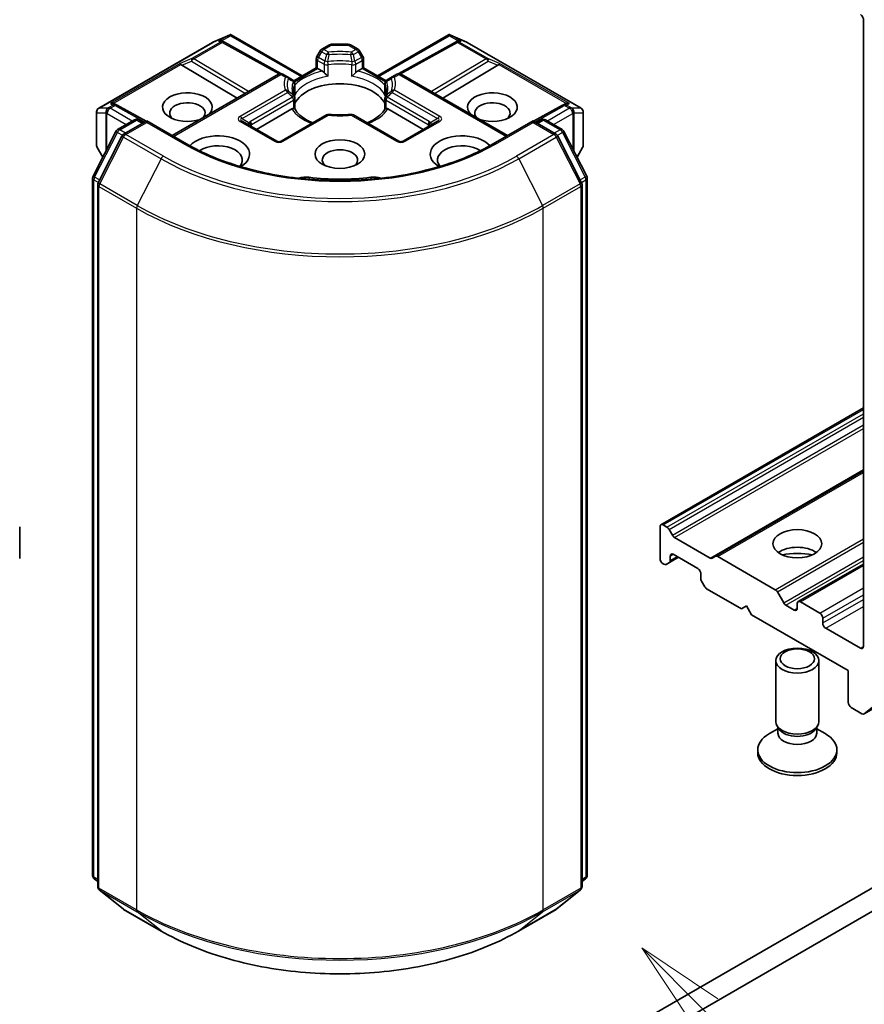
# Model space of a CAD drawing. Units: millimetres. Extents: x 10 to 8922, y 5 to 1972.
# Drawn here: x 212 to 227, y 57 to 75 of the extents above; entities that cross this region are included whole.
import ezdxf

# ---------------------------------------------------------------- set-up
doc = ezdxf.new("R2010")
doc.units = ezdxf.units.MM
doc.header["$LTSCALE"] = 0.666667
for name, color, linetype, lineweight in [('Symbol (TK)', 100, 'Continuous', 18), ('Visible (ISO)', 7, 'Continuous', 35), ('Visible Narrow (ISO)', 7, 'Continuous', 25)]:
    doc.layers.add(name, color=color, linetype=linetype, lineweight=lineweight)
doc.styles.add('Note Text (TK2)', font='MS PGothic.ttf')

# ---------------------------------------------------------------- blocks, each defined once
blk = doc.blocks.new('バルーン167')
at = {"layer": 'Symbol (TK)', "color": 100}
for p, q in [((336.755, 84.618), (334.988, 86.386)), ((337.109, 84.972), (334.988, 86.386)), ((334.988, 86.386), (336.402, 84.264)), ((336.755, 84.618), (346.423, 74.95))]:
    blk.add_line(p, q, dxfattribs=at)
at = {"layer": 'Symbol (TK)'}
blk.add_circle((348.537, 72.837), 3, dxfattribs=at)
at = {"layer": 'Symbol (TK)', "color": 7, "insert": (348.537, 72.819), "char_height": 2, "attachment_point": 5, "style": 'Note Text (TK2)'}
blk.add_mtext('4', dxfattribs=at)

msp = doc.modelspace()

# ---------------------------------------------------------------- linework, layer by layer
at = {"layer": 'Visible (ISO)'}
for p, q in [((227.43821, 74.80852), (227.43821, 63.18161)), ((215.37243, 74.38992), (215.67732, 74.52346)), ((215.69709, 74.53154), (215.69709, 74.51095)), ((215.71273, 74.52898), (217.0296, 73.76869)), ((218.42495, 73.76869), (219.74182, 74.52898)), ((219.75746, 74.53154), (219.75746, 74.51095)), ((219.77723, 74.52346), (220.08212, 74.38992)), ((213.25332, 73.16701), (215.36453, 74.38592)), ((215.55383, 74.40776), (215.58198, 74.39361)), ((215.58501, 74.39201), (216.63203, 73.80805)), ((217.39015, 74.25991), (217.53185, 74.34172)), ((217.8827, 74.35243), (217.57185, 74.35243)), ((218.0644, 74.25991), (217.9227, 74.34172)), ((219.86953, 74.39201), (218.82252, 73.80805)), ((219.87257, 74.39361), (219.90072, 74.40776)), ((220.09002, 74.38592), (222.20123, 73.16701)), ((217.36087, 74.23062), (217.29972, 74.12472)), ((218.15482, 74.12472), (218.09368, 74.23062)), ((217.28901, 73.91846), (217.28901, 74.08472)), ((218.16554, 74.08472), (218.16554, 73.91846)), ((214.616, 72.65825), (216.58904, 73.79738)), ((214.7951, 73.96547), (215.81963, 73.35316)), ((216.75578, 73.7473), (216.66904, 73.79738)), ((216.87028, 73.67671), (217.28901, 73.91846)), ((217.31244, 73.90493), (217.28901, 73.91846)), ((217.31244, 73.90493), (217.40341, 73.85241)), ((218.05113, 73.85241), (218.14211, 73.90493)), ((218.16554, 73.91846), (218.14211, 73.90493)), ((218.16554, 73.91846), (218.58426, 73.67671)), ((218.78551, 73.79738), (218.69876, 73.7473)), ((220.83854, 72.65825), (218.86551, 73.79738)), ((220.65944, 73.96547), (219.63492, 73.35316)), ((227.45171, 61.9301), (248.19351, 73.90538)), ((216.8509, 73.69239), (216.75578, 73.7473)), ((216.86163, 73.67999), (216.8617, 73.67995)), ((216.86404, 73.6731), (216.86407, 73.67312)), ((216.8909, 73.62311), (216.8909, 73.42776)), ((218.56365, 73.42776), (218.56365, 73.62311)), ((218.59048, 73.67312), (218.59051, 73.6731)), ((218.59292, 73.67999), (218.59285, 73.67995)), ((218.69876, 73.7473), (218.60365, 73.69239)), ((213.54565, 73.24834), (213.59395, 73.22405)), ((216.8909, 73.3488), (216.8909, 73.15455)), ((218.56365, 73.15455), (218.56365, 73.3488)), ((221.86059, 73.22405), (221.9089, 73.24834)), ((213.21332, 73.09773), (213.21332, 72.47719)), ((214.1328, 72.9236), (213.59699, 73.22245)), ((216.18107, 72.77272), (216.83773, 73.15185)), ((218.61682, 73.15185), (219.27348, 72.77272)), ((221.85756, 73.22245), (221.32175, 72.9236)), ((222.24123, 72.47719), (222.24123, 73.09773)), ((213.60328, 72.7703), (213.91604, 72.95087)), ((214.1446, 72.93042), (213.71626, 72.68311)), ((213.99604, 72.95087), (214.08803, 72.89776)), ((214.1446, 72.90336), (214.1446, 72.93042)), ((214.88228, 72.50452), (214.1446, 72.93042)), ((216.5559, 72.55631), (215.91479, 72.92646)), ((217.47689, 73.04186), (216.6359, 72.55631)), ((218.81864, 72.55631), (217.97765, 73.04186)), ((219.53976, 72.92646), (218.89864, 72.55631)), ((221.30995, 72.93042), (220.57227, 72.50452)), ((221.30995, 72.93042), (221.30995, 72.90336)), ((221.73829, 72.68311), (221.30995, 72.93042)), ((221.36652, 72.89776), (221.45851, 72.95087)), ((221.53851, 72.95087), (221.85127, 72.7703)), ((213.14936, 71.9077), (213.572, 72.73733)), ((221.88255, 72.73733), (222.30518, 71.9077)), ((213.68498, 72.65015), (213.24364, 71.78382)), ((222.2109, 71.78382), (221.76957, 72.65015)), ((213.22404, 72.43719), (213.32767, 72.25771)), ((222.12688, 72.25771), (222.23051, 72.43719)), ((213.14065, 58.93357), (213.14065, 71.87139)), ((222.3139, 71.87139), (222.3139, 58.93357)), ((213.23493, 71.7475), (213.23493, 58.73086)), ((222.21962, 58.73086), (222.21962, 71.7475)), ((243.12655, 67.6669), (220.49913, 54.60295)), ((223.68354, 65.4391), (227.43821, 67.60686)), ((220.49913, 54.16749), (243.12655, 67.23143)), ((224.69692, 64.85403), (227.43821, 66.43671)), ((211.78758, 64.8146), (211.78758, 65.40248)), ((223.66697, 65.40248), (223.66697, 64.8146)), ((223.79439, 65.39423), (223.72354, 65.43514)), ((223.89553, 65.2461), (223.83439, 65.35201)), ((224.59578, 64.82269), (223.93553, 65.20388)), ((223.85553, 64.77634), (223.85553, 64.85815)), ((223.9121, 64.89081), (224.36465, 64.62953)), ((224.69692, 64.85403), (224.63578, 64.81872)), ((225.80257, 64.23481), (224.73692, 64.85006)), ((223.72354, 64.71662), (223.73782, 64.70838)), ((223.77782, 64.70441), (223.83896, 64.73972)), ((223.83896, 64.73972), (224.00638, 64.83637)), ((226.22912, 64.01295), (227.43821, 64.71102)), ((224.42122, 64.53155), (224.42122, 64.44974)), ((224.43779, 64.39399), (224.49893, 64.28808)), ((224.53893, 64.24586), (225.17547, 63.87835)), ((225.96028, 63.9887), (225.84257, 64.19258)), ((225.17547, 63.87835), (225.26975, 63.93279)), ((225.26975, 63.93279), (225.36403, 63.76949)), ((226.15599, 63.85658), (226.00028, 63.94647)), ((226.21256, 63.97633), (226.21256, 63.88924)), ((226.62739, 63.80215), (226.26912, 64.00899)), ((225.36403, 63.76949), (227.15536, 62.73526)), ((226.68396, 63.61707), (226.68396, 63.70417)), ((227.38164, 63.14895), (226.74053, 63.51909)), ((225.81256, 61.78812), (225.81256, 62.9196)), ((226.61256, 61.78812), (226.61256, 62.9196)), ((227.15536, 62.73526), (227.15536, 62.14738)), ((227.45517, 61.93247), (227.8965, 62.28919)), ((227.21193, 62.0494), (227.41171, 61.93406)), ((225.85345, 61.65627), (225.69401, 61.56421)), ((225.87665, 61.64804), (225.83839, 61.70647)), ((225.85345, 61.57039), (225.85345, 61.68346)), ((226.54847, 61.64804), (226.58672, 61.70647)), ((226.57166, 61.57039), (226.57166, 61.68346)), ((226.57166, 61.65627), (226.7311, 61.56421)), ((225.47922, 61.21113), (225.47922, 61.26483)), ((226.94589, 61.21113), (226.94589, 61.26483)), ((213.23493, 58.81916), (213.17036, 58.87135)), ((222.28419, 58.87135), (222.21962, 58.81916)), ((213.26464, 58.66864), (213.70597, 58.31192)), ((221.74858, 58.31192), (222.18991, 58.66864)), ((213.71626, 58.30485), (214.41394, 57.90205)), ((221.04061, 57.90205), (221.73829, 58.30485))]:
    msp.add_line(p, q, dxfattribs=at)
for centre, start, end in [((215.40453, 74.31664), 113.654169, 120), ((215.54605, 74.32214), 60.849958, 63.31121), ((217.57185, 74.27243), 90, 120), ((217.8827, 74.27243), 60, 90), ((219.9085, 74.32214), 116.68879, 119.150042), ((220.05002, 74.31664), 60, 66.345831), ((217.43015, 74.19062), 120, 150), ((218.0244, 74.19062), 30, 60), ((217.36901, 74.08472), 150, 180), ((218.08554, 74.08472), 0, 30), ((216.62904, 73.7281), 60, 120), ((218.82551, 73.7281), 60, 120), ((216.8109, 73.62311), 0, 60.000001), ((218.64365, 73.62311), 120, 180), ((216.8109, 73.3488), 0, 24.180211), ((218.64365, 73.3488), 155.819788, 180), ((213.29332, 73.09773), 120, 180), ((213.55802, 73.15258), 60.849958, 63.31121), ((221.89653, 73.15258), 116.68879, 119.150042), ((222.16123, 73.09773), 0, 60), ((213.95604, 72.88159), 60, 120), ((217.51689, 72.97257), 83.152527, 120), ((217.93765, 72.97257), 60, 96.847473), ((221.49851, 72.88159), 60, 120), ((213.64328, 72.70102), 120, 153.004492), ((221.81127, 72.70102), 26.995508, 60), ((213.75626, 72.61383), 120, 153.004492), ((216.5959, 72.62559), 240, 300), ((218.85864, 72.62559), 240, 300), ((221.69829, 72.61383), 26.995508, 60), ((213.29332, 72.47719), 180, 210), ((222.16123, 72.47719), 330, 0), ((213.22065, 71.87139), 153.004492, 180), ((213.31493, 71.7475), 153.004492, 180), ((222.13962, 71.7475), 0, 26.995508), ((222.2339, 71.87139), 0, 26.995508), ((213.22065, 58.93357), 180, 231.051724), ((222.2339, 58.93357), 308.948276, 0), ((213.31493, 58.73086), 180, 231.051724), ((222.13962, 58.73086), 308.948276, 0), ((213.75626, 58.37413), 231.051724, 240), ((221.69829, 58.37413), 300, 308.948276)]:
    msp.add_arc(centre, 0.08, start, end, dxfattribs=at)
for centre, major_axis, ratio, start_param, end_param in [((227.38164, 74.84118), (0.04, -0.06928), 0.57735027, 0.78539816, 2.35619449), ((215.69102, 74.44212), (0.16788, 0.0849), 0.42227484, 1.32499763, 1.55942875), ((219.76353, 74.44212), (-0.16788, 0.0849), 0.42227484, 4.72375656, 4.95818768), ((215.51245, 74.33903), (0.08473, 0.00245), 0.92680265, 1.31251371, 1.95601482), ((215.53261, 74.32889), (-0.05516, 0.07667), 0.80019536, 5.29072414, 5.55955706), ((219.92194, 74.32889), (-0.05516, -0.07667), 0.80019536, 3.8652209, 4.13405382), ((219.9421, 74.33903), (-0.08473, 0.00245), 0.92680265, 4.32717049, 4.9706716), ((214.79751, 73.92626), (0.03535, -0.07196), 0.11372617, 2.36381749, 3.0073186), ((214.9282, 73.97994), (-0.1532, 0.01093), 0.30262514, 0.22289922, 0.54006517), ((220.52635, 73.97994), (0.1532, 0.01093), 0.30262514, 5.74312014, 6.06028609), ((220.65704, 73.92626), (-0.03535, -0.07196), 0.11372617, 3.2758667, 3.91936781), ((217.40478, 73.78757), (-0.04834, 0.0689), 0.55851044, 4.90764379, 5.40681941), ((218.04977, 73.78757), (-0.04834, -0.0689), 0.55851044, 4.01795855, 4.51713417), ((217.72727, 73.12109), (0.86667, 0), 0.57735027, 0.26516298, 2.87642968), ((214.89885, 73.18641), (0.4612, 0), 0.57735027, 5.74778271, 11.53097689), ((220.5557, 73.18641), (0.4612, 0), 0.57735027, 4.17698638, 9.96018056), ((213.50426, 73.1796), (0.08473, 0.00245), 0.92680265, 1.31251371, 1.95601482), ((213.52442, 73.16947), (-0.05516, 0.07667), 0.80019536, 5.29072414, 5.55955706), ((214.89885, 73.07755), (-0.32787, 0), 0.57735027, 2.65301385, 6.88159285), ((220.5557, 73.07755), (-0.32787, 0), 0.57735027, 2.54318511, 6.77176411), ((221.93013, 73.16947), (-0.05516, -0.07667), 0.80019536, 3.8652209, 4.13405382), ((221.95028, 73.1796), (-0.08473, 0.00245), 0.92680265, 4.32717049, 4.9706716), ((216.83909, 73.08858), (-0.04785, -0.06705), 0.58311966, 3.55011199, 4.04928761), ((218.61546, 73.08858), (-0.04785, 0.06705), 0.58311966, 5.37549035, 5.87466597), ((217.72727, 72.78361), (0.45333, 0), 0.57735027, 1.40443997, 1.73715269), ((215.46453, 72.31548), (0.58667, 0), 0.57735027, 5.52032365, 8.94997418), ((219.99002, 72.31548), (-0.58667, 0), 0.57735027, 3.61639644, 7.04604696), ((215.46453, 72.20662), (0.45333, 0), 0.57735027, 5.81075981, 8.71373015), ((217.72727, 72.20662), (-0.32787, 0), 0.57735027, 2.54318511, 6.88159285), ((219.99002, 72.20662), (-0.45333, 0), 0.57735027, 3.85264046, 6.7556108), ((217.09774, 71.73429), (0.26667, 0), 0.57735027, 1.35647763, 2.09721316), ((217.72727, 73.40415), (2.69333, 0), 0.57735027, 4.49807029, 4.92670767), ((218.35681, 71.73429), (0.26667, 0), 0.57735027, 1.0443795, 1.78511502), ((223.72354, 65.36982), (-0.04, 0.06928), 0.57735027, 5.49778714, 7.06858347), ((223.79439, 65.32891), (-0.04, 0.06928), 0.57735027, 4.71238898, 5.49778714), ((223.93553, 65.2692), (-0.04, 0.06928), 0.57735027, 1.57079633, 2.35619449), ((223.9121, 64.82549), (-0.04, 0.06928), 0.57735027, 5.49778714, 7.06858347), ((224.73692, 64.78474), (-0.04, 0.06928), 0.57735027, 5.49778714, 6.28318531), ((226.21256, 64.76017), (-0.45333, 0), 0.57735027, 3.81533856, 5.6094394), ((226.21256, 64.36825), (-0.93333, 0), 0.57735027, 4.40529705, 5.01948091), ((223.72354, 64.78194), (0.04, -0.06928), 0.57735027, 3.92699082, 5.49778714), ((223.73782, 64.7737), (0.04, -0.06928), 0.57735027, 5.49778714, 6.28318531), ((223.79896, 64.809), (0.04, -0.06928), 0.57735027, 0, 0.78539816), ((224.59578, 64.88801), (0.04, -0.06928), 0.57735027, 5.49778714, 6.28318531), ((224.36465, 64.56421), (0.04, -0.06928), 0.57735027, 0.78539816, 2.35619449), ((224.47779, 64.41708), (0.04, -0.06928), 0.57735027, 3.92699082, 4.71238898), ((224.53893, 64.31118), (0.04, -0.06928), 0.57735027, 4.71238898, 5.49778714), ((225.80257, 64.16949), (-0.04, 0.06928), 0.57735027, 4.71238898, 5.49778714), ((226.00028, 64.01179), (-0.04, 0.06928), 0.57735027, 1.57079633, 2.35619449), ((226.26912, 63.94367), (-0.04, 0.06928), 0.57735027, 5.49778714, 7.06858347), ((226.15599, 63.9219), (0.04, -0.06928), 0.57735027, 5.49778714, 7.06858347), ((226.62739, 63.73683), (-0.04, 0.06928), 0.57735027, 3.92699082, 5.49778714), ((226.74053, 63.58441), (-0.04, 0.06928), 0.57735027, 0.78539816, 2.35619449), ((227.38164, 63.21427), (0.04, -0.06928), 0.57735027, 5.49778714, 7.06858347), ((227.21193, 62.11472), (0.04, -0.06928), 0.57735027, 3.92699082, 5.49778714), ((227.41171, 61.99938), (0.04, -0.06928), 0.57735027, 5.49778714, 6.37384519), ((226.21256, 61.78812), (-0.4, 0), 0.57735027, 0, 3.14159265), ((226.21256, 61.26483), (-0.73333, 0), 0.57735027, 5.49778714, 10.21017612), ((226.21256, 61.57039), (-0.3591, 0), 0.57735027, 0, 3.14159265), ((226.21256, 61.72134), (-0.3591, 0), 0.57735027, 0.36136712, 2.78022553), ((226.21256, 61.21113), (-0.73333, 0), 0.57735027, 0, 3.14159265)]:
    msp.add_ellipse(centre, major_axis=major_axis, ratio=ratio, start_param=start_param, end_param=end_param, dxfattribs=at)
for centre, major_axis in [((217.72727, 72.31548), (0.4612, 0)), ((226.21256, 65.08677), (-0.45333, 0)), ((226.21256, 62.9196), (-0.4, 0)), ((226.21256, 62.95299), (0.31821, 0))]:
    msp.add_ellipse(centre, major_axis=major_axis, ratio=0.57735027, dxfattribs=at)
for points, knots in [([(215.69709, 74.53154), (215.69807, 74.53174), (215.69903, 74.53189), (215.70406, 74.53231), (215.70883, 74.53121), (215.71273, 74.52898)], [0.2508867575, 0.2508867575, 0.2508867575, 0.2508867575, 0.2528779694, 0.2528779694, 0.261626325, 0.261626325, 0.261626325, 0.261626325]), ([(219.75746, 74.53154), (219.75659, 74.53173), (219.75573, 74.53186), (219.75032, 74.53238), (219.74585, 74.53129), (219.74186, 74.529), (219.74184, 74.52899), (219.74182, 74.52898)], [0.3810312192, 0.3810312192, 0.3810312192, 0.3810312192, 0.382741903, 0.382741903, 0.3917616542, 0.3917616542, 0.3918079661, 0.3918079661, 0.3918079661, 0.3918079661]), ([(217.43315, 73.82742), (217.43493, 73.8254), (217.43678, 73.82336), (217.43866, 73.82132), (217.44702, 73.81227), (217.45666, 73.80273), (217.46699, 73.79326), (217.48101, 73.78039), (217.49581, 73.7681), (217.5098, 73.75787)], [0.0737094195, 0.0737094195, 0.0737094195, 0.0737094195, 0.0768972841, 0.0768972841, 0.0768972841, 0.091048315, 0.091048315, 0.091048315, 0.1102699567, 0.1102699567, 0.1102699567, 0.1102699567]), ([(217.94475, 73.75787), (217.95874, 73.7681), (217.97354, 73.78039), (217.98756, 73.79326), (217.99789, 73.80273), (218.00753, 73.81227), (218.01589, 73.82132), (218.01777, 73.82336), (218.01961, 73.8254), (218.0214, 73.82742)], [-0.0003376957, -0.0003376957, -0.0003376957, -0.0003376957, 0.0231752316, 0.0231752316, 0.0231752316, 0.04048552, 0.04048552, 0.04048552, 0.0443850844, 0.0443850844, 0.0443850844, 0.0443850844]), ([(216.88388, 73.38157), (216.88071, 73.38862), (216.87789, 73.39565), (216.87289, 73.40967), (216.87072, 73.41667), (216.86702, 73.43061), (216.86548, 73.43756), (216.86304, 73.45142), (216.86213, 73.45834), (216.86091, 73.47216), (216.86061, 73.47906), (216.86061, 73.48596)], [5.244138719, 5.244138719, 5.244138719, 5.244138719, 5.294868404, 5.294868404, 5.345598089, 5.345598089, 5.396327774, 5.396327774, 5.447057459, 5.447057459, 5.497787144, 5.497787144, 5.497787144, 5.497787144]), ([(218.59394, 73.48596), (218.59394, 73.47906), (218.59364, 73.47216), (218.59242, 73.45834), (218.59151, 73.45142), (218.58907, 73.43756), (218.58753, 73.43061), (218.58383, 73.41667), (218.58166, 73.40967), (218.57666, 73.39565), (218.57383, 73.38862), (218.57067, 73.38157)], [2.35619449, 2.35619449, 2.35619449, 2.35619449, 2.406924175, 2.406924175, 2.45765386, 2.45765386, 2.508383545, 2.508383545, 2.55911323, 2.55911323, 2.609842915, 2.609842915, 2.609842915, 2.609842915]), ([(216.86747, 73.1612), (216.86925, 73.16123), (216.87092, 73.16122), (216.87248, 73.16117), (216.87942, 73.16096), (216.88454, 73.15994), (216.8876, 73.15819), (216.88896, 73.15742), (216.88989, 73.15651), (216.89041, 73.15549)], [0.0737094195, 0.0737094195, 0.0737094195, 0.0737094195, 0.0768972841, 0.0768972841, 0.0768972841, 0.091048315, 0.091048315, 0.091048315, 0.0973213785, 0.0973213785, 0.0973213785, 0.0973213785]), ([(217.22424, 72.89599), (217.19739, 72.90653), (217.17168, 72.91788), (217.10488, 72.95088), (217.06647, 72.97395), (216.99914, 73.02293), (216.97023, 73.04883), (216.92269, 73.10174), (216.90407, 73.12872), (216.89041, 73.1555)], [4.524093567, 4.524093567, 4.524093567, 4.524093567, 4.634700843, 4.634700843, 4.826962809, 4.826962809, 5.019224776, 5.019224776, 5.211486742, 5.211486742, 5.211486742, 5.211486742]), ([(218.56414, 73.1555), (218.55048, 73.12872), (218.53185, 73.10174), (218.48431, 73.04883), (218.45541, 73.02293), (218.38808, 72.97395), (218.34967, 72.95088), (218.28287, 72.91788), (218.25716, 72.90653), (218.2303, 72.89599)], [2.642494892, 2.642494892, 2.642494892, 2.642494892, 2.834756858, 2.834756858, 3.027018825, 3.027018825, 3.219280791, 3.219280791, 3.329888067, 3.329888067, 3.329888067, 3.329888067]), ([(218.56414, 73.15549), (218.56466, 73.15651), (218.56559, 73.15742), (218.56695, 73.15819), (218.57001, 73.15994), (218.57513, 73.16096), (218.58206, 73.16117), (218.58363, 73.16122), (218.5853, 73.16123), (218.58708, 73.1612)], [0.0155016891, 0.0155016891, 0.0155016891, 0.0155016891, 0.0231752316, 0.0231752316, 0.0231752316, 0.04048552, 0.04048552, 0.04048552, 0.0443850844, 0.0443850844, 0.0443850844, 0.0443850844]), ([(217.52643, 73.052), (217.5528, 73.04884), (217.57941, 73.04629), (217.63294, 73.04247), (217.65985, 73.04119), (217.71377, 73.03992), (217.74078, 73.03992), (217.7947, 73.04119), (217.82161, 73.04247), (217.87514, 73.04629), (217.90175, 73.04884), (217.92812, 73.052)], [2.151127967, 2.151127967, 2.151127967, 2.151127967, 2.233154576, 2.233154576, 2.315181186, 2.315181186, 2.397207795, 2.397207795, 2.479234404, 2.479234404, 2.561261014, 2.561261014, 2.561261014, 2.561261014]), ([(220.57227, 72.50452), (220.27644, 72.33372), (219.93229, 72.1892), (219.18167, 71.96839), (218.77534, 71.89211), (217.94114, 71.81583), (217.51341, 71.81583), (216.67921, 71.89211), (216.27288, 71.96839), (215.52226, 72.1892), (215.17811, 72.33372), (214.88228, 72.50452)], [3.14159265, 3.14159265, 3.14159265, 3.14159265, 3.45575192, 3.45575192, 3.76991118, 3.76991118, 4.08407045, 4.08407045, 4.39822972, 4.39822972, 4.71238898, 4.71238898, 4.71238898, 4.71238898]), ([(214.41394, 57.90205), (214.763, 57.70051), (215.16577, 57.53172), (216.0404, 57.27443), (216.51213, 57.18599), (217.47952, 57.09753), (217.97503, 57.09753), (218.94242, 57.18599), (219.41415, 57.27443), (220.28877, 57.53172), (220.69154, 57.70051), (221.04061, 57.90205)], [1.57079633, 1.57079633, 1.57079633, 1.57079633, 1.88495559, 1.88495559, 2.19911486, 2.19911486, 2.51327412, 2.51327412, 2.82743339, 2.82743339, 3.14159265, 3.14159265, 3.14159265, 3.14159265])]:
    msp.add_open_spline(points, degree=3, knots=knots, dxfattribs=at)
for points in [[(216.88834, 73.39907), (216.89004, 73.40865), (216.8909, 73.4183), (216.8909, 73.42776)], [(218.56365, 73.42776), (218.56365, 73.4183), (218.56451, 73.40865), (218.56621, 73.39907)]]:
    msp.add_open_spline(points, degree=3, dxfattribs=at)
at = {"layer": 'Visible Narrow (ISO)'}
for p, q in [((213.25938, 73.16958), (215.37059, 74.38849)), ((215.5121, 74.39399), (214.98138, 74.08758)), ((215.01532, 74.08104), (215.54605, 74.38746)), ((215.37059, 74.38849), (215.65707, 74.51398)), ((215.65707, 74.51398), (215.47851, 74.41088)), ((215.47851, 74.41088), (215.5121, 74.39399)), ((215.53189, 74.41558), (215.69709, 74.51095)), ((215.54605, 74.38746), (216.59689, 73.80136)), ((215.69709, 74.51095), (217.00616, 73.75516)), ((217.57185, 74.35243), (217.57185, 74.33775)), ((217.8827, 74.33775), (217.8827, 74.35243)), ((218.44838, 73.75516), (219.75746, 74.51095)), ((218.85765, 73.80136), (219.9085, 74.38746)), ((219.75746, 74.51095), (219.92265, 74.41558)), ((219.97604, 74.41088), (219.79747, 74.51398)), ((219.79747, 74.51398), (220.08396, 74.38849)), ((219.9085, 74.38746), (220.43922, 74.08104)), ((219.94244, 74.39399), (219.97604, 74.41088)), ((220.47317, 74.08758), (219.94244, 74.39399)), ((220.08396, 74.38849), (222.19517, 73.16958)), ((217.32901, 74.10781), (217.39015, 74.21372)), ((217.39015, 74.21372), (217.36087, 74.23062)), ((217.39015, 74.21372), (217.47689, 74.16364)), ((217.43015, 74.25594), (217.57185, 74.33775)), ((217.51689, 74.20586), (217.43015, 74.25594)), ((217.57185, 74.33775), (217.8827, 74.33775)), ((217.8827, 74.33775), (218.0244, 74.25594)), ((218.0244, 74.25594), (217.93765, 74.20586)), ((217.97765, 74.16364), (218.0644, 74.21372)), ((218.09368, 74.23062), (218.0644, 74.21372)), ((218.0644, 74.21372), (218.12554, 74.10781)), ((214.76357, 73.99811), (213.47032, 73.25145)), ((213.52371, 73.25615), (214.77806, 73.98035)), ((214.98138, 74.08758), (214.76357, 73.99811)), ((214.7951, 73.96547), (214.97464, 74.03922)), ((214.97464, 74.03922), (215.9737, 73.44212)), ((216.03, 73.47462), (215.01532, 74.08104)), ((217.29972, 74.12472), (217.32901, 74.10781)), ((217.31244, 74.05206), (217.43315, 73.98237)), ((217.31244, 73.90493), (217.31244, 74.05206)), ((217.44972, 74.03812), (217.32901, 74.10781)), ((217.43315, 73.98237), (217.43315, 73.82742)), ((218.12554, 74.10781), (218.00483, 74.03812)), ((218.0214, 73.98237), (218.14211, 74.05206)), ((218.0214, 73.82742), (218.0214, 73.98237)), ((218.12554, 74.10781), (218.15482, 74.12472)), ((218.14211, 74.05206), (218.14211, 73.90493)), ((220.43922, 74.08104), (219.42455, 73.47462)), ((219.48084, 73.44212), (220.47991, 74.03922)), ((220.69098, 73.99811), (220.47317, 74.08758)), ((220.47991, 74.03922), (220.65944, 73.96547)), ((220.67649, 73.98035), (221.93084, 73.25615)), ((221.98423, 73.25145), (220.69098, 73.99811)), ((214.63944, 72.64472), (216.62904, 73.79342)), ((216.62904, 73.79342), (216.71578, 73.74334)), ((216.88329, 73.65716), (217.31244, 73.90493)), ((217.5098, 73.75787), (217.5098, 73.97032)), ((217.94475, 73.97032), (217.94475, 73.75787)), ((218.14211, 73.90493), (218.57126, 73.65716)), ((218.73876, 73.74334), (218.82551, 73.79342)), ((218.82551, 73.79342), (220.81511, 72.64472)), ((227.45517, 61.93247), (248.19697, 73.90775)), ((216.88834, 73.61152), (216.88834, 73.39907)), ((218.56621, 73.39907), (218.56621, 73.61152)), ((216.71578, 73.50042), (215.87479, 73.01487)), ((215.91479, 72.97264), (216.75578, 73.45819)), ((218.69876, 73.45819), (219.53976, 72.97264)), ((219.57976, 73.01487), (218.73876, 73.50042)), ((213.47032, 73.25145), (213.52408, 73.22443)), ((216.8509, 73.3719), (216.07022, 72.92117)), ((216.08679, 72.86542), (216.86747, 73.31614)), ((216.86747, 73.31614), (216.86747, 73.1612)), ((218.58708, 73.31614), (219.36776, 72.86542)), ((218.58708, 73.1612), (218.58708, 73.31614)), ((219.38433, 72.92117), (218.60365, 73.3719)), ((221.93047, 73.22443), (221.98423, 73.25145)), ((213.21743, 72.46259), (213.21743, 73.08313)), ((213.21743, 73.08313), (213.38438, 73.08313)), ((213.42633, 73.16958), (213.25938, 73.16958)), ((213.38438, 73.08313), (213.38438, 72.36904)), ((213.40371, 73.06507), (213.40921, 73.06666)), ((213.40371, 72.40697), (213.40371, 73.06507)), ((213.40921, 73.06666), (213.7629, 72.86246)), ((213.43184, 73.17117), (213.42633, 73.16958)), ((213.52408, 73.22443), (213.43184, 73.17117)), ((213.46578, 73.16464), (213.55802, 73.2179)), ((213.87604, 72.92778), (213.46578, 73.16464)), ((213.55802, 73.2179), (214.10965, 72.91024)), ((221.3449, 72.91024), (221.89653, 73.2179)), ((221.98877, 73.16464), (221.57851, 72.92778)), ((221.69165, 72.86246), (222.04534, 73.06666)), ((221.89653, 73.2179), (221.98877, 73.16464)), ((222.02271, 73.17117), (221.93047, 73.22443)), ((222.02821, 73.16958), (222.02271, 73.17117)), ((222.19517, 73.16958), (222.02821, 73.16958)), ((222.04534, 73.06666), (222.05084, 73.06507)), ((222.05084, 73.06507), (222.05084, 72.40697)), ((222.07017, 72.36904), (222.07017, 73.08313)), ((222.07017, 73.08313), (222.23712, 73.08313)), ((222.23712, 73.08313), (222.23712, 72.46259)), ((213.64328, 72.76634), (213.95604, 72.94691)), ((213.75626, 72.67915), (214.1446, 72.90336)), ((213.95604, 72.94691), (214.0646, 72.88423)), ((214.1446, 72.90336), (214.84228, 72.50056)), ((215.87479, 72.92249), (216.5159, 72.55235)), ((215.91479, 72.97264), (216.04479, 72.89759)), ((216.6759, 72.55235), (217.51689, 73.03789)), ((217.93765, 73.03789), (218.77864, 72.55235)), ((218.93864, 72.55235), (219.57976, 72.92249)), ((219.53976, 72.97264), (219.40976, 72.89759)), ((220.61227, 72.50056), (221.30995, 72.90336)), ((221.30995, 72.90336), (221.69829, 72.67915)), ((221.38995, 72.88423), (221.49851, 72.94691)), ((221.49851, 72.94691), (221.81127, 72.76634)), ((213.17719, 71.88811), (213.59983, 72.71775)), ((213.59983, 72.71775), (213.69362, 72.66359)), ((213.75184, 72.70366), (213.64328, 72.76634)), ((216.08679, 72.82715), (216.08679, 72.86542)), ((219.36776, 72.86542), (219.36776, 72.82715)), ((221.81127, 72.76634), (221.7027, 72.70366)), ((221.76093, 72.66359), (221.85472, 72.71775)), ((221.85472, 72.71775), (222.27736, 71.88811)), ((213.27147, 71.76423), (213.7128, 72.63056)), ((213.7128, 72.63056), (214.41048, 72.22775)), ((214.45394, 72.27635), (213.75626, 72.67915)), ((221.69829, 72.67915), (221.00061, 72.27635)), ((221.04407, 72.22775), (221.74175, 72.63056)), ((221.74175, 72.63056), (222.18308, 71.76423)), ((213.33144, 72.26511), (213.21743, 72.46259)), ((222.23712, 72.46259), (222.12311, 72.26511)), ((214.41048, 72.22775), (213.96915, 71.36143)), ((221.04407, 72.22775), (221.4854, 71.36143)), ((213.16408, 58.90091), (213.16408, 71.83873)), ((213.16408, 71.83873), (213.24718, 71.79075)), ((213.2696, 71.83476), (213.17719, 71.88811)), ((217.15445, 71.88472), (217.15445, 71.8489)), ((218.3001, 71.88472), (218.3001, 71.8489)), ((222.27736, 71.88811), (222.18495, 71.83476)), ((222.20737, 71.79075), (222.29047, 71.83873)), ((222.29047, 71.83873), (222.29047, 58.90091)), ((213.25836, 58.6982), (213.25836, 71.71484)), ((213.25836, 71.71484), (213.95604, 71.31204)), ((213.96915, 71.36143), (213.27147, 71.76423)), ((222.18308, 71.76423), (221.4854, 71.36143)), ((221.49851, 71.31204), (222.19619, 71.71484)), ((222.19619, 71.71484), (222.19619, 58.6982)), ((213.95604, 71.31204), (213.95604, 58.29539)), ((221.49851, 58.29539), (221.49851, 71.31204)), ((223.72354, 65.43514), (227.43821, 67.5798)), ((223.79439, 65.39423), (227.43821, 67.49799)), ((223.83439, 65.35201), (227.43821, 67.43267)), ((223.89553, 65.2461), (227.43821, 67.29147)), ((223.93553, 65.20388), (227.43821, 67.22615)), ((224.59578, 64.82269), (227.43821, 66.46376)), ((224.73692, 64.85006), (227.43821, 66.40965)), ((225.80257, 64.23481), (227.43821, 65.17914)), ((225.84257, 64.19258), (227.43821, 65.11382)), ((223.85553, 64.85815), (223.9121, 64.89081)), ((223.85553, 64.77634), (223.98295, 64.8499)), ((225.96028, 63.9887), (227.43821, 64.84198)), ((226.00028, 63.94647), (227.43821, 64.77666)), ((226.26912, 64.00899), (227.43821, 64.68396)), ((226.62739, 63.80215), (227.43821, 64.27027)), ((226.68396, 63.70417), (227.43821, 64.13963)), ((226.68396, 63.61707), (227.43821, 64.05254)), ((226.15599, 63.85658), (226.21256, 63.88924)), ((226.74053, 63.51909), (227.43821, 63.9219)), ((227.38164, 63.14895), (227.43821, 63.18161)), ((213.23493, 58.86001), (213.16408, 58.90091)), ((213.23493, 58.81999), (213.17719, 58.86666)), ((213.17719, 58.86666), (213.23493, 58.83333)), ((222.29047, 58.90091), (222.21962, 58.86001)), ((222.27736, 58.86666), (222.21962, 58.81999)), ((222.21962, 58.83333), (222.27736, 58.86666)), ((213.95604, 58.29539), (213.25836, 58.6982)), ((213.7128, 58.30723), (213.27147, 58.66395)), ((213.27147, 58.66395), (213.96915, 58.26114)), ((221.4854, 58.26114), (222.18308, 58.66395)), ((222.19619, 58.6982), (221.49851, 58.29539)), ((222.18308, 58.66395), (221.74175, 58.30723)), ((214.41048, 57.90442), (213.7128, 58.30723)), ((221.74175, 58.30723), (221.04407, 57.90442)), ((214.41048, 57.90442), (213.96915, 58.26114)), ((221.04407, 57.90442), (221.4854, 58.26114))]:
    msp.add_line(p, q, dxfattribs=at)
for centre in [(216.5959, 72.69091), (218.85864, 72.69091)]:
    msp.add_arc(centre, 0.16, 240, 300, dxfattribs=at)
for centre, major_axis, ratio, start_param, end_param in [((215.40453, 74.31664), (-0.04, 0.06928), 0.57735027, 6.14128825, 6.28318531), ((215.40453, 74.31664), (-0.0321, 0.07328), 0.23779501, 0, 0.11916189), ((215.54605, 74.32214), (0.03593, 0.07148), 0.98928577, 0, 0.91233403), ((215.54605, 74.32214), (-0.04, 0.06928), 0.57735027, 5.49778714, 6.14128825), ((215.54605, 74.32214), (0.03897, 0.06987), 0.56728971, 0, 0.77690762), ((217.57185, 74.27243), (-0.04, 0.06928), 0.57735027, 5.49778714, 6.28318531), ((217.8827, 74.27243), (0.04, 0.06928), 0.57735027, 0, 0.78539816), ((219.9085, 74.32214), (-0.03897, 0.06987), 0.56728971, 5.50627769, 6.28318531), ((219.9085, 74.32214), (-0.03593, 0.07148), 0.98928577, 5.37085127, 6.28318531), ((219.9085, 74.32214), (0.04, 0.06928), 0.57735027, 0.14189705, 0.78539816), ((220.05002, 74.31664), (0.0321, 0.07328), 0.23779501, 6.16402341, 6.28318531), ((220.05002, 74.31664), (0.04, 0.06928), 0.57735027, 0, 0.14189705), ((217.43015, 74.19062), (-0.04, 0.06928), 0.57735027, 5.49778714, 6.28318531), ((217.43015, 74.19062), (-0.04, -0.06928), 0.57735027, 3.92699082, 4.71238898), ((217.51689, 74.14054), (0.04, 0.06928), 0.57735027, 0.78539816, 1.57079633), ((217.51689, 74.14054), (0.07805, -0.01756), 0.20599351, 1.46914074, 2.15456485), ((217.72727, 73.62188), (-1.03314, 0), 0.57735027, 4.50732246, 4.9174555), ((217.51689, 74.14054), (0.00954, -0.07943), 0.16626507, 1.73069806, 2.51609623), ((217.72727, 73.60275), (0.97657, 0), 0.57735027, 1.3657298, 1.77586285), ((217.93765, 74.14054), (0.00954, 0.07943), 0.16626507, 0.62549643, 1.41089459), ((217.93765, 74.14054), (0.07805, 0.01756), 0.20599351, 0.98702781, 1.67245192), ((217.93765, 74.14054), (0.04, -0.06928), 0.57735027, 1.57079633, 2.35619449), ((218.0244, 74.19062), (0.04, 0.06928), 0.57735027, 0, 0.78539816), ((218.0244, 74.19062), (-0.04, 0.06928), 0.57735027, 4.71238898, 5.49778714), ((215.01532, 74.01572), (-0.0304, 0.074), 0.40535335, 0.12665105, 1.08731811), ((215.01532, 74.01572), (0.04104, 0.06867), 0.5872385, 0.79418722, 1.57966001), ((215.01532, 74.01572), (-0.04, 0.06928), 0.57735027, 5.49778714, 6.14128825), ((217.36901, 74.08472), (-0.08, 0), 0.57735027, 0, 0.78539816), ((217.36901, 74.08472), (-0.04, -0.06928), 0.57735027, 4.71238898, 5.49778714), ((217.48972, 74.01503), (-0.04, -0.06928), 0.57735027, 4.71238898, 5.49778714), ((217.48972, 74.01503), (0.08, 0), 0.57735027, 3.92699082, 4.96603741), ((217.48972, 74.01503), (-0.07833, 0.01626), 0.21645804, 4.57524694, 5.29264153), ((217.72727, 73.53214), (-0.8901, 0), 0.57735027, 4.45874056, 4.96603741), ((217.48972, 74.01503), (0.01184, -0.07912), 0.20488947, 0.9399057, 1.72530385), ((217.72727, 73.48596), (0.86667, 0), 0.57735027, 1.3171479, 1.82444475), ((217.96483, 74.01503), (-0.01184, -0.07912), 0.20488945, 4.55788143, 5.3432796), ((217.96483, 74.01503), (0.08, 0), 0.57735027, 4.45874056, 5.49778714), ((217.96483, 74.01503), (-0.07833, -0.01626), 0.21645804, 4.1321364, 4.84953105), ((217.96483, 74.01503), (0.04, -0.06928), 0.57735027, 0.78539826, 1.5707965), ((218.08554, 74.08472), (0.04, -0.06928), 0.57735027, 0.78539816, 1.57079633), ((218.08554, 74.08472), (0.08, 0), 0.57735027, 5.49778714, 6.28318531), ((220.43922, 74.01572), (0.04, 0.06928), 0.57735027, 0.14189705, 0.78539816), ((220.43922, 74.01572), (0.04104, -0.06867), 0.5872385, 1.56193265, 2.34740544), ((220.43922, 74.01572), (0.0304, 0.074), 0.40535335, 5.1958672, 6.15653426), ((216.62904, 73.7281), (-0.04, 0.06928), 0.57735027, 5.49778714, 6.28318531), ((216.62904, 73.7281), (0.04, 0.06928), 0.57735027, 0, 0.78539816), ((217.72727, 73.33883), (-0.94667, 0), 0.57735027, 5.06154646, 5.79566318), ((217.72727, 73.33883), (-0.94667, 0), 0.57735027, 3.62911478, 4.3632315), ((218.82551, 73.7281), (-0.04, 0.06928), 0.57735027, 5.49778714, 6.28318531), ((218.82551, 73.7281), (0.04, 0.06928), 0.57735027, 0, 0.78539816), ((217.72727, 73.62188), (-1.03314, 0), 0.57735027, 6.07811878, 6.48825183), ((216.71578, 73.67802), (0.04, 0.06928), 0.57735027, 0, 0.78539816), ((216.71578, 73.67802), (-0.07527, 0.02711), 0.79938889, 4.20738352, 4.99278168), ((217.72727, 73.60275), (-0.97657, 0), 0.57735027, 6.07811878, 6.48825183), ((216.71578, 73.67802), (0.04, 0.06928), 0.55676465, 5.5977612, 6.28318531), ((217.72727, 73.53214), (-0.8901, 0), 0.57735027, 6.02953688, 6.53683373), ((216.8109, 73.62311), (0.04, 0.06928), 0.54048218, 5.56579069, 6.28318534), ((217.72727, 73.48596), (-0.86667, 0), 0.57735027, 6.02953688, 6.28318531), ((216.8109, 73.62311), (0.07298, -0.03277), 0.79037142, 0.34101469, 1.12641285), ((217.72727, 73.27351), (-0.86667, 0), 0.57735027, 4.96603741, 6.02953688), ((216.8109, 73.62311), (0.08, 0), 0.57735027, 6.02953688, 6.28318531), ((217.72727, 73.27351), (0.86667, 0), 0.57735027, 0.25364842, 1.3171479), ((218.64365, 73.62311), (-0.08, 0), 0.57735027, 0, 0.25364842), ((218.64365, 73.62311), (-0.07298, -0.03277), 0.79037142, 5.15677245, 5.94217062), ((217.72727, 73.48596), (0.86667, 0), 0.57735027, 0, 0.25364842), ((218.64365, 73.62311), (-0.04, 0.06928), 0.54048218, 0, 0.71739461), ((217.72727, 73.53214), (0.8901, 0), 0.57735027, 6.02953688, 6.53683373), ((218.73876, 73.67802), (-0.04, 0.06928), 0.55676465, 0, 0.68542411), ((218.73876, 73.67802), (-0.07527, -0.02711), 0.79938889, 4.43199628, 5.21739444), ((217.72727, 73.60275), (0.97657, 0), 0.57735027, 6.07811878, 6.48825183), ((218.73876, 73.67802), (-0.04, 0.06928), 0.57735027, 5.49778714, 6.28318531), ((217.72727, 73.62188), (1.03314, 0), 0.57735027, 6.07811878, 6.48825183), ((216.71578, 73.4351), (0.07527, 0.02711), 0.79938889, 0.50500546, 1.29040363), ((216.71578, 73.4351), (-0.04, 0.06928), 0.57735027, 4.71238898, 5.49778714), ((216.71578, 73.4351), (0.05423, 0.05881), 0.20599351, 5.2961575, 5.98158161), ((218.73876, 73.4351), (0.07527, -0.02711), 0.79938889, 1.85118903, 2.63658719), ((218.73876, 73.4351), (-0.05423, 0.05881), 0.20599351, 0.3016037, 0.98702781), ((218.73876, 73.4351), (-0.04, -0.06928), 0.57735027, 3.92699082, 4.71238898), ((216.8109, 73.3488), (0.05325, 0.05971), 0.21645804, 5.29264153, 6.01003614), ((216.8109, 73.3488), (0.04, -0.06928), 0.57735027, 0.78539816, 1.57079633), ((216.8109, 73.3488), (0.07298, 0.03277), 0.79037141, 0, 0.44438346), ((216.8109, 73.3488), (0.08, 0), 0.57735027, 5.49778714, 6.28318531), ((218.64365, 73.3488), (-0.08, 0), 0.57735027, 0, 0.78539816), ((218.64365, 73.3488), (-0.07298, 0.03277), 0.79037142, 5.83880183, 6.28318531), ((218.64365, 73.3488), (-0.04, -0.06928), 0.57735027, 4.71238898, 5.49778715), ((218.64365, 73.3488), (-0.05325, 0.05971), 0.21645804, 0.27314916, 0.99054378), ((213.29332, 73.09773), (0, 0.08), 0.96490128, 0.45526113, 1.75440034), ((213.29332, 73.09773), (-0.08, 0), 0.57735027, 0, 0.32175055), ((213.29332, 73.09773), (-0.04, 0.06928), 0.57735027, 6.14128825, 6.28318531), ((213.46028, 73.09773), (0, -0.08), 0.96490128, 3.59685379, 4.89599299), ((213.46028, 73.09773), (-0.08, 0), 0.57735027, 0.32175055, 0.78539816), ((213.46028, 73.09773), (-0.02219, 0.07686), 0.80829038, 0.19739556, 1.76819189), ((213.46578, 73.09932), (-0.02219, 0.07686), 0.80829038, 0.19739556, 1.76819189), ((213.46578, 73.09932), (0.04, 0.06928), 0.57735027, 0.78539816, 2.35619449), ((213.46578, 73.09932), (-0.04, 0.06928), 0.57735027, 5.49778714, 6.14128825), ((213.55802, 73.15258), (0.03593, 0.07148), 0.98928577, 0, 0.91233403), ((213.55802, 73.15258), (-0.04, 0.06928), 0.57735027, 5.49778714, 6.14128825), ((213.55802, 73.15258), (0.03897, 0.06987), 0.56728971, 0, 0.77690762), ((217.72727, 73.33883), (-0.94667, 0), 0.57735027, 0.34915748, 0.98388194), ((217.72727, 73.33883), (0.94667, 0), 0.57735027, 5.29930337, 5.93402782), ((221.89653, 73.15258), (-0.03897, 0.06987), 0.56728971, 5.50627769, 6.28318531), ((221.89653, 73.15258), (-0.03593, 0.07148), 0.98928577, 5.37085127, 6.28318531), ((221.89653, 73.15258), (0.04, 0.06928), 0.57735027, 0.14189705, 0.78539816), ((221.98877, 73.09932), (0.04, 0.06928), 0.57735027, 0.14189705, 0.78539816), ((221.98877, 73.09932), (0.04, -0.06928), 0.57735027, 0.78539816, 2.35619449), ((221.98877, 73.09932), (0.02219, 0.07686), 0.80829038, 4.51499342, 6.08578975), ((221.99427, 73.09773), (0, 0.08), 0.96490128, 4.52878497, 5.82792417), ((221.99427, 73.09773), (0.02219, 0.07686), 0.80829038, 4.51499342, 6.08578975), ((221.99427, 73.09773), (0.08, 0), 0.57735027, 5.49778714, 5.96143475), ((222.16123, 73.09773), (0, -0.08), 0.96490128, 1.38719232, 2.68633152), ((222.16123, 73.09773), (0.04, 0.06928), 0.57735027, 0, 0.14189705), ((222.16123, 73.09773), (0.08, 0), 0.57735027, 5.96143475, 6.28318531), ((213.95604, 72.88159), (-0.04, 0.06928), 0.57735027, 5.49778714, 6.28318531), ((213.95604, 72.88159), (0.04, 0.06928), 0.57735027, 0, 0.78539816), ((216.11479, 72.96868), (-0.27713, 0), 0.33333333, 5.75958653, 6.80678408), ((216.11479, 72.90336), (-0.2307, 0.05538), 0.18949546, 5.80504118, 6.85223873), ((215.87479, 72.94955), (0.04, -0.06928), 0.57735027, 1.57079633, 2.35619449), ((215.87479, 72.85717), (0.04, 0.06928), 0.57735027, 0, 0.78539816), ((216.14335, 72.88687), (-0.11361, -0.01702), 0.39833618, 5.69999616, 6.74719371), ((216.18335, 72.72521), (-0.11314, 0.19596), 0.57735027, 0, 0.26179939), ((216.00479, 72.87449), (0.06545, -0.046), 0.53988782, 0.50637112, 1.32528803), ((216.03022, 72.89808), (0.04, -0.06928), 0.57735027, 0.78539816, 1.57079633), ((217.51689, 72.97257), (-0.04, 0.06928), 0.57735027, 5.49778714, 6.28318531), ((217.51689, 72.97257), (0.00954, 0.07943), 0.16626507, 0, 0.62549643), ((217.72727, 73.62188), (1.03314, 0), 0.57735027, 4.50732246, 4.9174555), ((217.93765, 72.97257), (-0.00954, 0.07943), 0.16626507, 5.65768888, 6.28318531), ((217.93765, 72.97257), (0.04, 0.06928), 0.57735027, 0, 0.78539816), ((219.42433, 72.89808), (-0.04, -0.06928), 0.57735027, 4.71238898, 5.49778714), ((219.44976, 72.87449), (-0.06545, -0.046), 0.53988782, 4.95789727, 5.77681419), ((219.27119, 72.72521), (0.11314, 0.19596), 0.57735027, 6.02138592, 6.28318531), ((219.31119, 72.88687), (0.11361, -0.01702), 0.39833618, 5.8191769, 6.86637445), ((219.57976, 72.94955), (-0.04, -0.06928), 0.57735027, 3.92699082, 4.71238898), ((219.33976, 72.90336), (0.2307, 0.05538), 0.18949546, 5.71413188, 6.76132943), ((219.57976, 72.85717), (-0.04, 0.06928), 0.57735027, 5.49778714, 6.28318531), ((219.33976, 72.96868), (0.27713, 0), 0.33333333, 5.75958653, 6.80678408), ((221.49851, 72.88159), (-0.04, 0.06928), 0.57735027, 5.49778714, 6.28318531), ((221.49851, 72.88159), (0.04, 0.06928), 0.57735027, 0, 0.78539816), ((213.64328, 72.70102), (-0.07128, 0.03631), 0.07392213, 0, 0.95337534), ((213.64328, 72.70102), (0.04, 0.06928), 0.57735027, 0.78539816, 1.66145621), ((213.64328, 72.70102), (-0.04, 0.06928), 0.57735027, 5.49778714, 6.28318531), ((216.14335, 72.88687), (-0.07625, -0.07843), 0.3088144, 5.45198828, 5.64152581), ((216.14335, 72.70212), (-0.05171, 0.16544), 0.36897252, 0.08257434, 0.34437373), ((219.31119, 72.70212), (0.05171, 0.16544), 0.36897252, 5.93881158, 6.20061097), ((219.31119, 72.88687), (0.07625, -0.07843), 0.3088144, 0.64165949, 0.83119703), ((221.81127, 72.70102), (0.04, 0.06928), 0.57735027, 0, 0.78539816), ((221.81127, 72.70102), (0.04, -0.06928), 0.57735027, 1.48013644, 2.35619449), ((221.81127, 72.70102), (0.07128, 0.03631), 0.07392213, 5.32980996, 6.28318531), ((213.75626, 72.61383), (-0.07128, 0.03631), 0.07392213, 0, 0.95337534), ((213.75626, 72.61383), (0.04, 0.06928), 0.57735027, 0.78539816, 1.66145621), ((213.75626, 72.61383), (-0.04, 0.06928), 0.57735027, 5.49778714, 6.28318531), ((216.5159, 72.48703), (0.04, 0.06928), 0.57735027, 0, 0.78539816), ((216.6759, 72.48703), (-0.04, 0.06928), 0.57735027, 5.49778714, 6.28318531), ((218.77864, 72.48703), (0.04, 0.06928), 0.57735027, 0, 0.78539816), ((218.93864, 72.48703), (-0.04, 0.06928), 0.57735027, 5.49778714, 6.28318531), ((221.69829, 72.61383), (0.04, 0.06928), 0.57735027, 0, 0.78539816), ((221.69829, 72.61383), (0.04, -0.06928), 0.57735027, 1.48013644, 2.35619449), ((221.69829, 72.61383), (0.07128, 0.03631), 0.07392213, 5.32980996, 6.28318531), ((213.29332, 72.47719), (-0.08, 0), 0.57735027, 0, 0.32175055), ((213.29332, 72.47719), (-0.06928, -0.04), 0.77459667, 5.86265097, 6.28318531), ((214.84228, 72.43524), (0.04, 0.06928), 0.57735027, 0, 0.78539816), ((217.72727, 74.16621), (4.08, 0), 0.57735027, 3.92699082, 5.49778714), ((220.61227, 72.43524), (-0.04, 0.06928), 0.57735027, 5.49778714, 6.28318531), ((222.16123, 72.47719), (0.06928, -0.04), 0.77459667, 0, 0.42053434), ((222.16123, 72.47719), (0.08, 0), 0.57735027, 5.96143475, 6.28318531), ((214.45394, 72.21103), (-0.04, -0.06928), 0.57735027, 3.92699082, 4.80304887), ((217.72727, 74.14271), (4.69065, 0), 0.57735027, 3.92699082, 5.49778714), ((217.72727, 74.16621), (-4.6292, 0), 0.57735027, 0.78539816, 2.35619449), ((221.00061, 72.21103), (0.04, -0.06928), 0.57735027, 1.48013644, 2.35619449), ((213.22065, 71.87139), (-0.08, 0), 0.57735027, 0, 0.78539816), ((213.22065, 71.87139), (-0.07128, 0.03631), 0.07392213, 0, 0.95337534), ((213.22065, 71.87139), (0.04, 0.06928), 0.57735027, 1.66145621, 2.35619449), ((213.31493, 71.7475), (-0.07128, 0.03631), 0.07392213, 0, 0.95337534), ((222.13962, 71.7475), (0.07128, 0.03631), 0.07392213, 5.32980996, 6.28318531), ((222.2339, 71.87139), (0.07128, 0.03631), 0.07392213, 5.32980996, 6.28318531), ((222.2339, 71.87139), (0.04, -0.06928), 0.57735027, 0.78539816, 1.48013644), ((222.2339, 71.87139), (0.08, 0), 0.57735027, 5.49778714, 6.28318531), ((213.31493, 71.7475), (-0.08, 0), 0.57735027, 0, 0.78539816), ((213.31493, 71.7475), (0.04, 0.06928), 0.57735027, 1.66145621, 2.35619449), ((222.13962, 71.7475), (0.04, -0.06928), 0.57735027, 0.78539816, 1.48013644), ((222.13962, 71.7475), (0.08, 0), 0.57735027, 5.49778714, 6.28318531), ((214.01261, 71.3447), (0.04, 0.06928), 0.57735027, 1.66145621, 2.35619449), ((217.72727, 73.48936), (5.33333, 0), 0.57735027, 3.92699082, 5.49778714), ((217.72727, 73.53118), (-5.31479, 0), 0.57735027, 0.78539816, 2.35619449), ((221.44194, 71.3447), (-0.04, 0.06928), 0.57735027, 3.92699082, 4.62172909), ((213.22065, 58.93357), (-0.08, 0), 0.57735027, 0, 0.78539816), ((213.22065, 58.93357), (-0.04, -0.06928), 0.57735027, 5.49778714, 6.19252542), ((213.22065, 58.93357), (-0.05029, -0.06222), 0.8131434, 0, 0.12734403), ((222.2339, 58.93357), (0.04, -0.06928), 0.57735027, 0.09065989, 0.78539816), ((222.2339, 58.93357), (0.05029, -0.06222), 0.8131434, 6.15584128, 6.28318531), ((222.2339, 58.93357), (0.08, 0), 0.57735027, 5.49778714, 6.28318531), ((213.31493, 58.73086), (-0.08, 0), 0.57735027, 0, 0.78539816), ((213.31493, 58.73086), (-0.04, -0.06928), 0.57735027, 5.49778714, 6.19252542), ((213.31493, 58.73086), (-0.05029, -0.06222), 0.8131434, 0, 0.12734403), ((222.13962, 58.73086), (0.04, -0.06928), 0.57735027, 0.09065989, 0.78539816), ((222.13962, 58.73086), (0.05029, -0.06222), 0.8131434, 6.15584128, 6.28318531), ((222.13962, 58.73086), (0.08, 0), 0.57735027, 5.49778714, 6.28318531), ((213.75626, 58.37413), (-0.05029, -0.06222), 0.8131434, 0, 0.12734403), ((213.75626, 58.37413), (-0.04, -0.06928), 0.57735027, 6.19252542, 6.28318531), ((214.01261, 58.32805), (-0.04, -0.06928), 0.57735027, 5.49778714, 6.19252542), ((217.72727, 60.47272), (-5.33333, 0), 0.57735027, 0.78539816, 2.35619449), ((221.44194, 58.32805), (0.04, -0.06928), 0.57735027, 0.09065989, 0.78539816), ((221.69829, 58.37413), (0.04, -0.06928), 0.57735027, 0, 0.09065989), ((221.69829, 58.37413), (0.05029, -0.06222), 0.8131434, 6.15584128, 6.28318531), ((217.72727, 60.4309), (5.31479, 0), 0.57735027, 3.92699082, 5.49778714), ((214.45394, 57.97133), (-0.04, -0.06928), 0.57735027, 6.19252542, 6.28318531), ((217.72727, 59.81937), (-4.69065, 0), 0.57735027, 0.78539816, 2.35619449), ((221.00061, 57.97133), (0.04, -0.06928), 0.57735027, 0, 0.09065989)]:
    msp.add_ellipse(centre, major_axis=major_axis, ratio=ratio, start_param=start_param, end_param=end_param, dxfattribs=at)
for points in [[(217.47689, 74.16364), (217.46749, 74.12183), (217.45841, 74.07998), (217.44972, 74.03812)], [(218.00483, 74.03812), (217.99614, 74.07998), (217.98706, 74.12183), (217.97765, 74.16364)], [(217.50392, 74.0296), (217.51166, 74.07132), (217.51984, 74.11304), (217.52841, 74.15476)], [(217.92613, 74.15476), (217.9347, 74.11304), (217.94289, 74.07132), (217.95063, 74.0296)], [(216.77117, 73.71756), (216.8025, 73.69889), (216.83399, 73.68007), (216.86566, 73.6611)], [(218.58889, 73.6611), (218.62056, 73.68007), (218.65205, 73.69889), (218.68338, 73.71756)], [(216.75578, 73.45819), (216.78729, 73.42914), (216.81899, 73.40036), (216.8509, 73.3719)], [(216.86566, 73.40319), (216.83399, 73.4311), (216.8025, 73.45936), (216.77117, 73.48793)], [(218.68338, 73.48793), (218.65205, 73.45936), (218.62056, 73.4311), (218.58889, 73.40319)], [(218.60365, 73.3719), (218.63556, 73.40036), (218.66726, 73.42914), (218.69876, 73.45819)]]:
    msp.add_open_spline(points, degree=3, dxfattribs=at)

# ---------------------------------------------------------------- block references
at = {"layer": 'Symbol (TK)', "xscale": 0.6666666666666666, "yscale": 0.6666666666666666, "zscale": 0.6666666666666666}
msp.add_blockref('バルーン167', (0, 0), dxfattribs=at)

doc.saveas('drawing.dxf')
